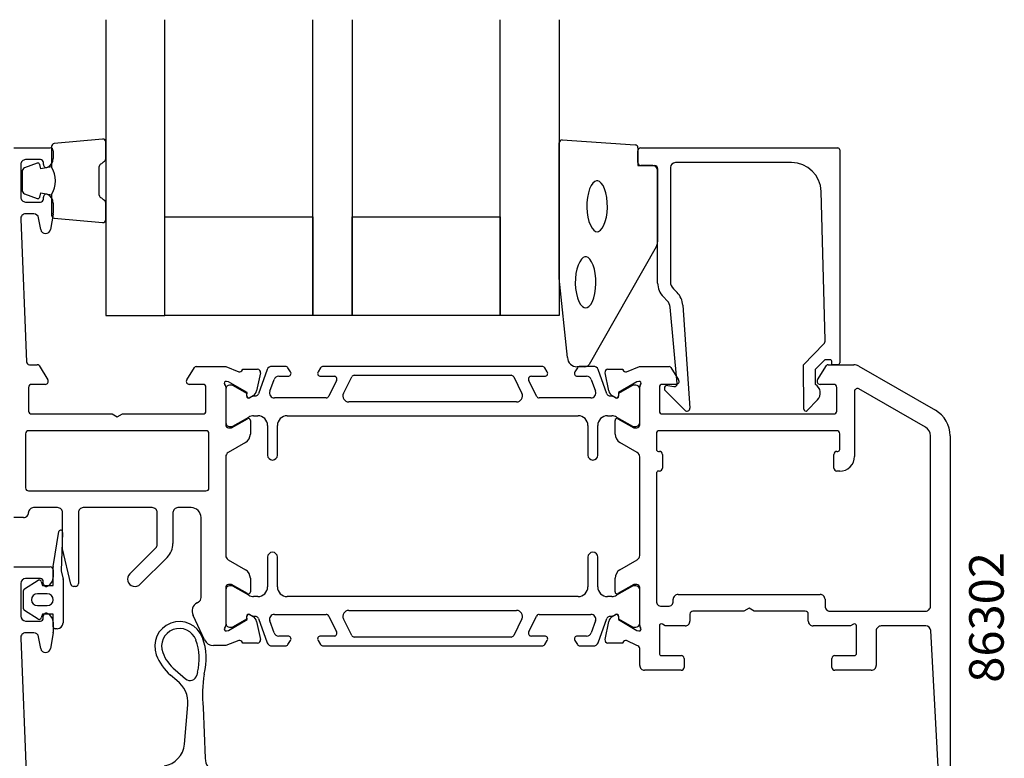
# Model space of a CAD drawing. Extents: x -51 to 101, y -132 to -1.
# Drawn here: x 1 to 101, y -76 to -1 of the extents above; entities that cross this region are included whole.
import ezdxf

# ---------------------------------------------------------------- set-up
doc = ezdxf.new("R2010")
doc.units = 0
doc.header["$LTSCALE"] = 4
doc.layers.get('0').update_dxf_attribs({"linetype": 'CONTINUOUS'})
doc.layers.get('DEFPOINTS').update_dxf_attribs({"linetype": 'CONTINUOUS'})
for name, color, linetype in [('SAPA_ARTIKELNR', 4, 'CONTINUOUS'), ('SAPA_FOGBAND', 2, 'CONTINUOUS'), ('SAPA_GLAS', 4, 'CONTINUOUS'), ('SAPA_MATT', 1, 'CONTINUOUS'), ('SAPA_PROFIL', 7, 'CONTINUOUS')]:
    doc.layers.add(name, color=color, linetype=linetype)
doc.styles.add('ISO', font='txt')
doc.dimstyles.get("Standard").update_dxf_attribs({"dimtxt": 0.18, "dimasz": 0.18, "dimexe": 0.18, "dimexo": 0.0625, "dimgap": 0.09, "dimtad": 0, "dimtih": 1, "dimtoh": 1, "dimzin": 0, "dimcen": 0.09, "dimazin": 3, "dimtfac": 1, "dimtofl": 0, "dimtmove": 0, "dimatfit": 3})

# ---------------------------------------------------------------- blocks, each defined once
blk = doc.blocks.new('*U21')
at = {"layer": 'SAPA_MATT', "color": 2, "style": 'ISO'}
blk.add_text('87', height=3, rotation=90, dxfattribs=at).set_placement((-47.678, -59.6))
blk = doc.blocks.new('*D7')
at = {"layer": 'DEFPOINTS', "color": 0}
for p in [(-46.678, -14), (1.594, -14), (1.594, -101)]:
    blk.add_point(p, dxfattribs=at)
at = {"layer": 'SAPA_MATT'}
for p, q in [((0.094, -14), (-48.178, -14)), ((-46.678, -98), (-46.678, -17)), ((0.094, -101), (-48.178, -101))]:
    blk.add_line(p, q, dxfattribs=at)
for points in [[(-47.178, -17), (-46.178, -17), (-46.678, -14)], [(-47.178, -98), (-46.178, -98), (-46.678, -101)]]:
    blk.add_solid(points, dxfattribs=at)
blk.add_blockref('*U21', (0, 0))

msp = doc.modelspace()

# ---------------------------------------------------------------- linework, layer by layer
at = {"layer": 'SAPA_FOGBAND'}
for p, q in [((4.335, -13.874), (4.335, -15.937)), ((9.508, -13.109), (4.608, -13.576)), ((9.835, -15.118), (9.835, -13.408)), ((55.835, -27.185), (55.835, -13.505)), ((56.149, -13.205), (63.538, -13.691)), ((63.824, -13.991), (63.824, -15.805)), ((2.865, -15.562), (1.595, -16.039)), ((3.244, -16.129), (3.129, -15.697)), ((4.335, -15.937), (3.244, -16.129)), ((9.173, -18.797), (9.173, -15.9)), ((9.395, -15.61), (9.613, -15.408)), ((63.824, -15.805), (65.524, -15.805)), ((1.335, -16.413), (1.335, -18.283)), ((65.824, -16.105), (65.824, -23.523)), ((59.083, -17.826), (58.923, -18.166)), ((59.259, -17.572), (59.083, -17.826)), ((59.438, -17.412), (59.259, -17.572)), ((59.604, -17.341), (59.438, -17.412)), ((59.759, -17.341), (59.604, -17.341)), ((59.925, -17.412), (59.759, -17.341)), ((60.103, -17.572), (59.925, -17.412)), ((60.28, -17.826), (60.103, -17.572)), ((60.44, -18.166), (60.28, -17.826)), ((1.595, -18.658), (2.865, -19.135)), ((3.129, -18.999), (3.244, -18.567)), ((3.244, -18.567), (4.317, -18.757)), ((4.335, -18.748), (4.335, -20.822)), ((58.793, -18.576), (58.698, -19.04)), ((58.923, -18.166), (58.793, -18.576)), ((60.57, -18.576), (60.44, -18.166)), ((60.665, -19.04), (60.57, -18.576)), ((9.613, -19.289), (9.395, -19.086)), ((9.835, -21.288), (9.835, -19.578)), ((58.644, -19.538), (58.633, -20.052)), ((58.698, -19.04), (58.644, -19.538)), ((60.719, -19.538), (60.665, -19.04)), ((60.73, -20.052), (60.719, -19.538)), ((58.633, -20.052), (58.666, -20.56)), ((58.666, -20.56), (58.741, -21.044)), ((60.622, -21.044), (60.697, -20.56)), ((60.697, -20.56), (60.73, -20.052)), ((4.608, -21.121), (9.508, -21.587)), ((58.741, -21.044), (58.854, -21.483)), ((58.854, -21.483), (59, -21.86)), ((59, -21.86), (59.17, -22.158)), ((60.193, -22.158), (60.363, -21.86)), ((60.363, -21.86), (60.509, -21.483)), ((60.509, -21.483), (60.622, -21.044)), ((59.17, -22.158), (59.35, -22.366)), ((59.35, -22.366), (59.523, -22.48)), ((59.523, -22.48), (59.681, -22.514)), ((59.681, -22.514), (59.84, -22.48)), ((59.84, -22.48), (60.013, -22.366)), ((60.013, -22.366), (60.193, -22.158)), ((65.677, -24.045), (58.87, -35.965)), ((57.759, -25.891), (57.628, -26.301)), ((57.918, -25.551), (57.759, -25.891)), ((58.095, -25.297), (57.918, -25.551)), ((58.274, -25.137), (58.095, -25.297)), ((58.44, -25.065), (58.274, -25.137)), ((58.595, -25.065), (58.44, -25.065)), ((58.76, -25.137), (58.595, -25.065)), ((58.939, -25.297), (58.76, -25.137)), ((59.116, -25.551), (58.939, -25.297)), ((59.275, -25.891), (59.116, -25.551)), ((59.406, -26.301), (59.275, -25.891)), ((57.534, -26.765), (57.48, -27.263)), ((57.628, -26.301), (57.534, -26.765)), ((59.501, -26.765), (59.406, -26.301)), ((59.555, -27.263), (59.501, -26.765)), ((56.663, -35.283), (55.837, -27.224)), ((57.48, -27.263), (57.469, -27.777)), ((57.469, -27.777), (57.501, -28.285)), ((59.533, -28.285), (59.566, -27.777)), ((59.566, -27.777), (59.555, -27.263)), ((57.501, -28.285), (57.576, -28.769)), ((57.576, -28.769), (57.69, -29.208)), ((59.345, -29.208), (59.458, -28.769)), ((59.458, -28.769), (59.533, -28.285)), ((57.69, -29.208), (57.836, -29.585)), ((57.836, -29.585), (58.005, -29.883)), ((58.005, -29.883), (58.185, -30.091)), ((58.849, -30.091), (59.029, -29.883)), ((59.029, -29.883), (59.199, -29.585)), ((59.199, -29.585), (59.345, -29.208)), ((58.185, -30.091), (58.359, -30.205)), ((58.359, -30.205), (58.517, -30.238)), ((58.517, -30.238), (58.675, -30.205)), ((58.675, -30.205), (58.849, -30.091)), ((58.443, -36.205), (57.66, -36.205)), ((4.512, -56.457), (5.068, -52.925)), ((5.451, -53.037), (5.3, -56.909)), ((4.5, -58.39), (4.5, -56.526)), ((5.3, -56.909), (5.495, -57.74)), ((1.59, -58.731), (2.976, -57.873)), ((5.5, -57.785), (5.5, -62.19)), ((1.5, -60.782), (1.5, -58.898)), ((3.279, -57.989), (3.4, -58.39)), ((3.4, -58.39), (4.5, -58.39)), ((3.9, -59.238), (2.9, -59.238)), ((2.9, -60.442), (3.9, -60.442)), ((2.976, -61.808), (1.59, -60.95)), ((3.4, -61.29), (3.279, -61.692)), ((4.5, -61.29), (3.4, -61.29)), ((4.5, -62.59), (4.5, -61.29)), ((4.9, -62.79), (4.7, -62.79)), ((17.045, -68.039), (16.404, -67.494)), ((16.858, -66.961), (17.927, -67.87)), ((17.817, -74.507), (18.171, -70.493)), ((19.708, -70.77), (19.921, -75.928))]:
    msp.add_line(p, q, dxfattribs=at)
for centre, radius, start, end in [((4.635, -13.874), 0.3, 95.1232, 180), ((9.535, -13.408), 0.3, 360, 95.1232), ((56.135, -13.505), 0.3, 87.32282, 180), ((63.524, -13.991), 0.3, 0, 87.32282), ((2.935, -15.749), 0.2, 15, 110.57642), ((2.085, -17.348), 2.65, 328.10921, 31.89079), ((9.473, -15.9), 0.3, 105, 180), ((9.535, -15.118), 0.3, 285, 0), ((65.524, -16.105), 0.3, 0, 90), ((1.735, -16.413), 0.4, 110.57642, 180), ((1.735, -18.283), 0.4, 180, 249.42358), ((9.473, -18.797), 0.3, 180, 255), ((2.935, -18.948), 0.2, 249.42358, 345), ((9.535, -19.578), 0.3, 360, 75), ((4.635, -20.822), 0.3, 180, 264.8768), ((9.535, -21.288), 0.3, 264.8768, 0), ((64.824, -23.523), 1, 328.58599, 0), ((56.335, -27.185), 0.5, 180, 184.4749), ((57.66, -35.205), 1, 184.4749, 270), ((58.443, -35.705), 0.5, 270, 328.58599), ((5.256, -52.993), 0.2, 347.18465, 160), ((4.7, -56.526), 0.2, 160, 180), ((3.086, -58.04), 0.2, 15, 123.23587), ((5.3, -57.785), 0.2, 360, 13.2), ((1.7, -58.898), 0.2, 123.23587, 180), ((2.9, -59.84), 0.602, 90, 270), ((3.9, -59.84), 0.602, 270, 90), ((1.7, -60.782), 0.2, 180, 236.76413), ((3.086, -61.64), 0.2, 236.76413, 345), ((4.7, -62.59), 0.2, 180, 270), ((4.9, -62.19), 0.6, 270, 0), ((17.302, -64.562), 2.5, 20.53189, 200.53189), ((17.302, -64.562), 1.8, 20.53189, 200.53189), ((14.024, -65.79), 5.3, 344.62782, 20.53189), ((14.024, -65.79), 6, 344.62782, 20.53189), ((19.643, -63.685), 5, 200.53189, 229.62408), ((19.643, -63.685), 4.3, 200.53189, 229.62408), ((18.38, -67.337), 0.7, 229.62408, 348.20966), ((23.666, -68.44), 4.7, 164.62782, 168.20966), ((33.728, -69.492), 14.078, 171.3735, 185.21041), ((15.372, -70.292), 2.805, 355.87282, 53.41117), ((15.331, -74.246), 2.5, 280, 354), ((21.421, -75.928), 1.5, 180, 252.76471)]:
    msp.add_arc(centre, radius, start, end, dxfattribs=at)
at = {"layer": 'SAPA_GLAS'}
for p, q in [((9.835, -1.005), (9.835, -31.005)), ((15.835, -31.005), (15.835, -1.005)), ((30.835, -31.005), (30.835, -1.005)), ((34.835, -1.005), (34.835, -31.005)), ((49.835, -31.005), (49.835, -1.005)), ((55.835, -1.005), (55.835, -31.005)), ((15.835, -21.005), (30.835, -21.005)), ((15.835, -31.005), (15.835, -21.005)), ((30.835, -21.005), (30.835, -31.005)), ((34.835, -21.005), (49.835, -21.005)), ((34.835, -31.005), (34.835, -21.005)), ((49.835, -21.005), (49.835, -31.005)), ((9.835, -31.005), (15.835, -31.005)), ((30.835, -31.005), (15.835, -31.005)), ((34.835, -31.005), (30.835, -31.005)), ((49.835, -31.005), (34.835, -31.005)), ((55.835, -31.005), (49.835, -31.005))]:
    msp.add_line(p, q, dxfattribs=at)
at = {"layer": 'SAPA_PROFIL'}
for p, q in [((0.5, -14), (4.2, -14)), ((4.5, -14.3), (4.5, -15.068)), ((63.824, -15.505), (63.824, -14.305)), ((64.124, -14.005), (84.1, -14.005)), ((84.3, -14.205), (84.3, -35.8)), ((1.2, -15.7), (1.2, -19)), ((3.2, -15.2), (1.7, -15.2)), ((3.5, -15.7), (3.5, -15.5)), ((65.324, -15.805), (64.124, -15.805)), ((79.408, -15.505), (67.624, -15.505)), ((65.824, -27.715), (65.824, -16.305)), ((67.124, -16.005), (67.124, -27.59)), ((82.825, -33.526), (82.407, -18.422)), ((1.7, -19.5), (3.2, -19.5)), ((3.5, -19.2), (3.5, -19)), ((4.5, -19.632), (4.5, -20.63)), ((2.531, -20.7), (1.7, -20.7)), ((4.492, -20.717), (4.216, -22.287)), ((1.202, -21.239), (1.788, -35.712)), ((3.231, -22.287), (3.024, -21.113)), ((67.417, -28.298), (67.797, -28.678)), ((66.798, -29.517), (66.409, -29.129)), ((67.82, -37.922), (67.089, -30.163)), ((68.379, -29.97), (69.102, -40.403)), ((80.605, -36.005), (82.682, -33.891)), ((82.72, -35.564), (81.809, -36.491)), ((83.105, -35.505), (82.862, -35.505)), ((83.312, -35.505), (83.095, -35.505)), ((83.095, -35.505), (83.105, -35.505)), ((83.512, -36.005), (83.512, -35.705)), ((2.088, -36), (2.889, -36)), ((3.059, -36.095), (3.955, -37.542)), ((18.045, -37.542), (18.837, -36.295)), ((19.008, -36.2), (22.002, -36.2)), ((22.002, -36.2), (23.323, -36.711)), ((23.697, -36.511), (23.712, -36.463)), ((23.712, -36.463), (25.215, -36.463)), ((25.517, -36.834), (25.136, -38.648)), ((60.864, -38.648), (60.483, -36.834)), ((60.785, -36.463), (62.288, -36.463)), ((62.288, -36.463), (62.303, -36.511)), ((62.677, -36.711), (63.998, -36.2)), ((63.998, -36.2), (64, -36.2)), ((64, -36.2), (66.992, -36.2)), ((67.163, -36.295), (67.955, -37.542)), ((80.644, -40.502), (80.605, -36.005)), ((81.809, -36.491), (81.822, -38.005)), ((82.045, -37.542), (82.941, -36.095)), ((83.111, -36), (85.732, -36)), ((84.1, -36.005), (83.512, -36.005)), ((86.232, -36.134), (94, -40.619)), ((22.276, -37.751), (22.085, -37.693)), ((24.162, -38.836), (22.276, -37.751)), ((63.724, -37.751), (61.838, -38.836)), ((63.915, -37.693), (63.724, -37.751)), ((2, -38.3), (2, -40.7)), ((3.7, -38), (2.3, -38)), ((19.7, -38), (18.3, -38)), ((20, -40.7), (20, -38.3)), ((21.9, -38.024), (21.9, -38.024)), ((22, -38.247), (22, -42.1)), ((24.151, -39.158), (24.162, -38.836)), ((61.838, -38.836), (61.849, -39.158)), ((64, -42.1), (64, -38.247)), ((66, -38.3), (66, -40.7)), ((67.7, -38), (66.3, -38)), ((68.587, -40.616), (66.588, -38.617)), ((66.852, -38.109), (67.468, -38.218)), ((83.7, -38), (82.3, -38)), ((84, -40.7), (84, -38.3)), ((85.8, -38.714), (85.8, -45.3)), ((93, -42.351), (86.25, -38.454)), ((24.73, -39.188), (24.445, -39.341)), ((61.555, -39.341), (61.27, -39.188)), ((82.043, -39.576), (80.994, -40.644)), ((2.3, -41), (10.48, -41)), ((10.48, -41), (11, -41.3)), ((11, -41.3), (11.52, -41)), ((11.52, -41), (19.7, -41)), ((22.6, -42.4), (24.2, -41.476)), ((24.5, -41.649), (24.5, -43.035)), ((61.5, -43.035), (61.5, -41.649)), ((61.8, -41.476), (63.4, -42.4)), ((66.3, -41), (72.1, -41)), ((72.1, -41), (74.1, -41)), ((74.1, -41), (83.7, -41)), ((20, -42.7), (2, -42.7)), ((22.3, -42.4), (22.6, -42.4)), ((63.4, -42.4), (63.7, -42.4)), ((84, -42.7), (66, -42.7)), ((1.7, -43), (1.7, -48.5)), ((20.3, -48.5), (20.3, -43)), ((24, -43.901), (22.25, -44.911)), ((63.75, -44.911), (62, -43.901)), ((65.7, -43), (65.7, -44.6)), ((84.3, -44.6), (84.3, -43)), ((93.5, -60.5), (93.5, -43.217)), ((95.5, -43.217), (95.5, -81.5)), ((65.9, -44.8), (66, -44.8)), ((84, -44.8), (84.1, -44.8)), ((22, -45.344), (22, -55.356)), ((64, -55.356), (64, -45.344)), ((66.3, -45.1), (66.3, -46.5)), ((83.7, -46.5), (83.7, -45.1)), ((66, -46.8), (65.9, -46.8)), ((84.1, -46.8), (84, -46.8)), ((84.3, -46.8), (84.1, -46.8)), ((65.7, -47), (65.7, -60)), ((2, -48.8), (20, -48.8)), ((4.95, -50.5), (2.5, -50.5)), ((14.55, -50.5), (7.55, -50.5)), ((18.5, -50.5), (17.15, -50.5)), ((1.5, -51.5), (0.5, -51.5)), ((5.45, -54.663), (5.45, -51)), ((7.05, -51), (7.05, -58.2)), ((15.05, -54.232), (15.05, -51)), ((16.65, -51), (16.65, -54.132)), ((19.5, -59.622), (19.5, -51.5)), ((6.296, -58.269), (5.45, -54.663)), ((12.27, -57.22), (14.904, -54.586)), ((16.064, -55.546), (13.331, -58.28)), ((22.25, -55.789), (24, -56.799)), ((62, -56.799), (63.75, -55.789)), ((0.5, -56.5), (4.197, -56.5)), ((4.497, -56.8), (4.497, -57.568)), ((3.197, -57.7), (1.7, -57.7)), ((24.5, -57.665), (24.5, -59.051)), ((61.5, -59.051), (61.5, -57.665)), ((1.2, -58.2), (1.2, -61.5)), ((3.497, -58.2), (3.497, -58)), ((6.75, -58.5), (6.588, -58.5)), ((22, -58.6), (22, -62.453)), ((22.6, -58.3), (22.3, -58.3)), ((24.2, -59.224), (22.6, -58.3)), ((63.4, -58.3), (61.8, -59.224)), ((63.7, -58.3), (63.4, -58.3)), ((64, -62.453), (64, -58.6)), ((67.405, -60), (67.405, -59.8)), ((67.905, -59.3), (82.305, -59.3)), ((82.805, -59.8), (82.805, -60.5)), ((19.1, -60.142), (19.25, -60.055)), ((66.2, -60.5), (66.905, -60.5)), ((75.105, -60.7), (74.585, -61)), ((75.625, -61), (75.105, -60.7)), ((3.497, -61.7), (3.497, -61.5)), ((19.856, -63.923), (18.694, -61.43)), ((22.276, -62.949), (24.162, -61.864)), ((24.162, -61.864), (24.151, -61.542)), ((24.445, -61.359), (24.73, -61.512)), ((61.27, -61.512), (61.555, -61.359)), ((61.849, -61.542), (61.838, -61.864)), ((61.838, -61.864), (63.724, -62.949)), ((69.105, -61.3), (69.105, -62)), ((74.585, -61), (69.405, -61)), ((80.805, -61), (75.625, -61)), ((81.105, -62), (81.105, -61.3)), ((83.305, -61), (93, -61)), ((1.7, -62), (3.197, -62)), ((4.497, -62.132), (4.497, -63.13)), ((25.136, -62.052), (25.517, -63.866)), ((60.483, -63.866), (60.864, -62.052)), ((66, -62.5), (66, -65.3)), ((66.6, -62.5), (66.3, -62.327)), ((68.605, -62.5), (66.6, -62.5)), ((85.4, -62.5), (81.605, -62.5)), ((85.7, -62.327), (85.4, -62.5)), ((86, -65.3), (86, -62.5)), ((93.027, -62.5), (88.5, -62.5)), ((1.202, -63.739), (1.788, -78.212)), ((2.529, -63.2), (1.7, -63.2)), ((3.228, -64.787), (3.021, -63.613)), ((4.49, -63.217), (4.213, -64.787)), ((22.085, -63.007), (22.276, -62.949)), ((63.724, -62.949), (63.915, -63.007)), ((88, -63), (88, -66.5)), ((94.3, -76.8), (93.526, -62.972)), ((22.002, -64.5), (20.762, -64.5)), ((23.323, -63.989), (22.002, -64.5)), ((23.712, -64.237), (23.697, -64.189)), ((25.215, -64.237), (23.712, -64.237)), ((62.288, -64.237), (60.785, -64.237)), ((62.303, -64.189), (62.288, -64.237)), ((63.7, -64.5), (62.677, -63.989)), ((64, -66.5), (64, -64.8)), ((66.2, -65.5), (68.2, -65.5)), ((68.5, -65.8), (68.5, -66.7)), ((83.5, -66.7), (83.5, -65.8)), ((83.8, -65.5), (85.8, -65.5)), ((68.2, -67), (64.5, -67)), ((87.5, -67), (83.8, -67))]:
    msp.add_line(p, q, dxfattribs=at)
at = {"layer": 'SAPA_PROFIL', "color": 4}
for p, q in [((26.215, -36.502), (25.32, -38.963)), ((28.067, -36.173), (26.685, -36.173)), ((28.582, -36.716), (28.318, -36.31)), ((31.635, -36.31), (31.374, -36.712)), ((54.114, -36.173), (31.886, -36.173)), ((54.626, -36.712), (54.365, -36.31)), ((57.682, -36.31), (57.418, -36.716)), ((59.315, -36.173), (57.933, -36.173)), ((60.68, -38.963), (59.785, -36.502)), ((26.479, -38.702), (26.916, -37.502)), ((27.385, -37.173), (28.327, -37.173)), ((31.627, -37.173), (32.989, -37.173)), ((33.257, -37.607), (32.459, -39.207)), ((33.951, -38.906), (34.781, -37.239)), ((35.05, -37.073), (50.95, -37.073)), ((51.219, -37.239), (52.049, -38.906)), ((53.541, -39.207), (52.743, -37.607)), ((53.011, -37.173), (54.373, -37.173)), ((57.673, -37.173), (58.615, -37.173)), ((59.084, -37.502), (59.521, -38.702)), ((22, -38.474), (22, -41.874)), ((22.582, -38.074), (22.4, -38.074)), ((24.131, -38.923), (22.733, -38.114)), ((24.131, -39.19), (24.131, -38.923)), ((63.267, -38.114), (61.869, -38.923)), ((61.869, -38.923), (61.869, -39.19)), ((63.6, -38.074), (63.418, -38.074)), ((64, -41.874), (64, -38.474)), ((24.796, -39.17), (24.446, -39.372)), ((32.191, -39.373), (26.949, -39.373)), ((51.512, -39.773), (34.488, -39.773)), ((59.051, -39.373), (53.809, -39.373)), ((61.554, -39.372), (61.204, -39.17)), ((22.73, -42.233), (24.334, -41.307)), ((24.834, -41.173), (25.25, -41.173)), ((28.25, -41.173), (57.75, -41.173)), ((60.75, -41.173), (61.166, -41.173)), ((61.666, -41.307), (63.27, -42.233)), ((22.4, -42.274), (22.58, -42.274)), ((26.25, -42.173), (26.25, -45.173)), ((27.25, -45.173), (27.25, -42.173)), ((58.75, -42.173), (58.75, -45.173)), ((59.75, -45.173), (59.75, -42.173)), ((63.42, -42.274), (63.6, -42.274)), ((26.25, -55.527), (26.25, -58.527)), ((27.25, -58.527), (27.25, -55.527)), ((58.75, -55.527), (58.75, -58.527)), ((59.75, -58.527), (59.75, -55.527)), ((22, -58.826), (22, -62.226)), ((22.58, -58.426), (22.4, -58.426)), ((24.334, -59.393), (22.73, -58.467)), ((63.27, -58.467), (61.666, -59.393)), ((63.6, -58.426), (63.42, -58.426)), ((64, -62.226), (64, -58.826)), ((25.25, -59.527), (24.834, -59.527)), ((57.75, -59.527), (28.25, -59.527)), ((61.166, -59.527), (60.75, -59.527)), ((34.488, -60.927), (51.512, -60.927)), ((22.733, -62.586), (24.131, -61.777)), ((24.131, -61.777), (24.131, -61.51)), ((24.446, -61.328), (24.796, -61.53)), ((25.32, -61.737), (26.215, -64.198)), ((26.949, -61.327), (32.191, -61.327)), ((32.459, -61.493), (33.257, -63.093)), ((34.781, -63.461), (33.951, -61.794)), ((52.049, -61.794), (51.219, -63.461)), ((52.743, -63.093), (53.541, -61.493)), ((53.809, -61.327), (59.051, -61.327)), ((59.785, -64.198), (60.68, -61.737)), ((61.204, -61.53), (61.554, -61.328)), ((61.869, -61.51), (61.869, -61.777)), ((61.869, -61.777), (63.267, -62.586)), ((22.4, -62.626), (22.582, -62.626)), ((26.916, -63.198), (26.479, -61.998)), ((59.521, -61.998), (59.084, -63.198)), ((63.418, -62.626), (63.6, -62.626)), ((28.327, -63.527), (27.385, -63.527)), ((32.989, -63.527), (31.627, -63.527)), ((50.95, -63.627), (35.05, -63.627)), ((54.373, -63.527), (53.011, -63.527)), ((58.615, -63.527), (57.673, -63.527)), ((26.685, -64.527), (28.067, -64.527)), ((28.318, -64.39), (28.582, -63.984)), ((31.374, -63.988), (31.635, -64.39)), ((31.886, -64.527), (54.114, -64.527)), ((54.365, -64.39), (54.626, -63.988)), ((57.418, -63.984), (57.682, -64.39)), ((57.933, -64.527), (59.315, -64.527))]:
    msp.add_line(p, q, dxfattribs=at)
at = {"layer": 'SAPA_PROFIL'}
for centre, radius, start, end in [((4.2, -14.3), 0.3, 359.99996, 90.00004), ((64.124, -14.305), 0.3, 90, 180), ((84.1, -14.205), 0.2, 360, 90), ((1.7, -15.7), 0.5, 89.99996, 180.00004), ((3.2, -15.5), 0.3, 359.99996, 90.00004), ((3.8, -15.7), 0.3, 180.00005, 295.37691), ((3.5, -15.068), 1, 295.3769, 360), ((64.124, -15.505), 0.3, 180, 270), ((65.324, -16.305), 0.5, 0, 90), ((67.624, -16.005), 0.5, 90, 180), ((79.408, -18.505), 3, 1.58754, 90), ((3.8, -19), 0.3, 64.62319, 180.00005), ((3.5, -19.632), 1, 0, 64.6231), ((1.7, -19), 0.5, 179.99996, 270.00004), ((3.2, -19.2), 0.3, 269.99996, 0.00004), ((1.7, -21.2), 0.5, 89.99996, 184.48438), ((2.531, -21.2), 0.5, 10.00009, 90.00005), ((4, -20.63), 0.5, 350.00007, 0.00008), ((3.723, -22.2), 0.5, 189.99998, 350.00002), ((67.824, -27.715), 2, 180, 225), ((68.124, -27.59), 1, 180, 225), ((66.383, -30.092), 2, 3.51288, 45), ((66.09, -30.224), 1, 3.51288, 45), ((82.326, -33.54), 0.5, 315.5, 1.58754), ((2.088, -35.7), 0.3, 182.32175, 269.99999), ((82.862, -35.705), 0.2, 90, 135.5), ((83.312, -35.705), 0.2, 0, 90), ((84.1, -35.805), 0.2, 270, 1.32476), ((2.889, -36.2), 0.2, 31.77167, 90.00005), ((19.008, -36.4), 0.2, 90.00009, 148.22847), ((23.41, -36.424), 0.3, 253.12, 343.12), ((25.216, -36.771), 0.308, 348.12, 90.12), ((60.784, -36.771), 0.308, 89.88, 191.88), ((62.59, -36.424), 0.3, 196.88, 286.88), ((66.992, -36.4), 0.2, 31.77167, 90.00005), ((83.111, -36.2), 0.2, 89.99995, 148.22833), ((85.732, -37), 1, 60.00012, 90.00001), ((3.7, -37.7), 0.3, 270.00008, 31.77161), ((18.3, -37.7), 0.3, 148.22848, 270.00001), ((22.038, -37.884), 0.196, 76.14721, 225.46173), ((63.962, -37.884), 0.196, 314.53827, 103.85279), ((67.52, -37.922), 0.3, 260, 0), ((67.7, -37.7), 0.3, 269.99999, 31.77152), ((82.3, -37.7), 0.3, 148.22839, 269.99992), ((2.3, -38.3), 0.3, 89.99996, 180.00004), ((19.7, -38.3), 0.3, 360, 90), ((21.7, -38.247), 0.3, 359.99995, 48.18969), ((24.353, -38.483), 0.8, 298.12, 348.12), ((61.647, -38.483), 0.8, 191.88, 241.88), ((64.3, -38.247), 0.3, 131.81031, 180), ((66.3, -38.3), 0.3, 90, 180), ((66.8, -38.405), 0.3, 80, 225), ((81.33, -38.875), 1, 315.5, 60.5), ((83.7, -38.3), 0.3, 359.99996, 90.00004), ((86.1, -38.714), 0.3, 60.00006, 180.00001), ((24.351, -39.164), 0.2, 178.12, 298.12), ((61.649, -39.164), 0.2, 241.88, 1.88), ((2.3, -40.7), 0.3, 179.99996, 270.00004), ((19.7, -40.7), 0.3, 270, 360), ((66.3, -40.7), 0.3, 180, 270), ((68.8, -40.403), 0.302, 225, 0), ((80.848, -40.5), 0.204, 180.5, 315.5), ((83.7, -40.7), 0.3, 269.99996, 0.00004), ((92.5, -43.217), 3, 0.00002, 59.99998), ((24.3, -41.649), 0.2, 0.00003, 119.99999), ((61.7, -41.649), 0.2, 60.00001, 179.99997), ((2, -43), 0.3, 89.99996, 180.00004), ((20, -43), 0.3, 359.99996, 90.00004), ((22.3, -42.1), 0.3, 179.99996, 270.00004), ((63.7, -42.1), 0.3, 269.99996, 0.00004), ((66, -43), 0.3, 89.99996, 180.00004), ((84, -43), 0.3, 359.99996, 90.00004), ((92.5, -43.217), 1, 0.00003, 59.99999), ((23.5, -43.035), 1, 300.00001, 359.99997), ((62.5, -43.035), 1, 180.00003, 239.99999), ((22.5, -45.344), 0.5, 120.00004, 180), ((63.5, -45.344), 0.5, 0, 59.99996), ((65.9, -44.6), 0.2, 179.99996, 270.00004), ((66, -45.1), 0.3, 359.99996, 90.00004), ((84, -45.1), 0.3, 89.99996, 180.00004), ((84.1, -44.6), 0.2, 269.99996, 0.00004), ((84.3, -45.3), 1.5, 269.99996, 0.00004), ((65.9, -47), 0.2, 89.99996, 180.00004), ((66, -46.5), 0.3, 269.99996, 0.00004), ((84, -46.5), 0.3, 179.99996, 270.00004), ((2, -48.5), 0.3, 180, 270), ((20, -48.5), 0.3, 269.99996, 0.00004), ((2.5, -51), 0.5, 89.99996, 180.00004), ((4.95, -51), 0.5, 359.99996, 90.00004), ((7.55, -51), 0.5, 89.99996, 180.00004), ((14.55, -51), 0.5, 359.99996, 90.00004), ((17.15, -51), 0.5, 89.99996, 180.00004), ((18.5, -51.5), 1, 359.99996, 90.00004), ((1.5, -51), 0.5, 269.99996, 0.00004), ((14.55, -54.232), 0.5, 314.99996, 359.99988), ((14.65, -54.132), 2, 315, 0), ((22.5, -55.356), 0.5, 180, 239.99996), ((63.5, -55.356), 0.5, 300.00004, 360), ((4.197, -56.8), 0.3, 0, 90), ((23.5, -57.665), 1, 0.00003, 59.99999), ((62.5, -57.665), 1, 120.00001, 179.99997), ((1.7, -58.2), 0.5, 90, 180), ((3.197, -58), 0.3, 0, 90), ((3.497, -57.568), 1, 295.37693, 0), ((12.8, -57.75), 0.75, 134.99997, 315.06375), ((3.797, -58.2), 0.3, 180, 295.37693), ((6.588, -58.2), 0.3, 193.19998, 270.00002), ((6.75, -58.2), 0.3, 269.99996, 0.00004), ((22.3, -58.6), 0.3, 89.99996, 180.00004), ((63.7, -58.6), 0.3, 359.99996, 90.00004), ((19, -59.622), 0.5, 299.99998, 359.99994), ((24.3, -59.051), 0.2, 240.00001, 359.99997), ((61.7, -59.051), 0.2, 180.00003, 299.99999), ((67.905, -59.8), 0.5, 89.99996, 180.00004), ((82.305, -59.8), 0.5, 359.99996, 90.00004), ((19.6, -61.008), 1, 119.99997, 205.00002), ((66.2, -60), 0.5, 179.99996, 270.00004), ((66.905, -60), 0.5, 269.99996, 0.00004), ((83.305, -60.5), 0.5, 179.99996, 270.00004), ((93, -60.5), 0.5, 269.99996, 0.00004), ((1.7, -61.5), 0.5, 180, 270), ((3.197, -61.7), 0.3, 270, 0), ((3.797, -61.5), 0.3, 64.62307, 180), ((3.497, -62.132), 1, 360, 64.62307), ((24.351, -61.536), 0.2, 61.88, 181.88), ((24.353, -62.217), 0.8, 11.88, 61.88), ((61.647, -62.217), 0.8, 118.12, 168.12), ((61.649, -61.536), 0.2, 358.12, 118.12), ((69.405, -61.3), 0.3, 89.99996, 180.00004), ((80.805, -61.3), 0.3, 359.99996, 90.00004), ((22.038, -62.816), 0.196, 134.53827, 283.85279), ((21.7, -62.453), 0.3, 311.81031, 360), ((63.962, -62.816), 0.196, 256.14721, 45.46173), ((64.3, -62.453), 0.3, 180, 228.18969), ((66.2, -62.5), 0.2, 60, 180), ((68.605, -62), 0.5, 269.99996, 0.00004), ((81.605, -62), 0.5, 179.99996, 270.00004), ((85.8, -62.5), 0.2, 0, 120), ((88.5, -63), 0.5, 89.99996, 180.00004), ((93.027, -63), 0.5, 3.20205, 90), ((1.7, -63.7), 0.5, 90, 184.48447), ((2.529, -63.7), 0.5, 10, 90), ((3.997, -63.13), 0.5, 350, 0), ((20.762, -63.5), 1, 205.00004, 269.99995), ((25.216, -63.929), 0.308, 269.88, 11.88), ((60.784, -63.929), 0.308, 168.12, 270.12), ((3.721, -64.7), 0.5, 190, 350), ((23.41, -64.276), 0.3, 16.88, 106.88), ((62.59, -64.276), 0.3, 73.12, 163.12), ((63.7, -64.8), 0.3, 0, 90), ((66.2, -65.3), 0.2, 179.99996, 270.00004), ((68.2, -65.8), 0.3, 359.99996, 90.00004), ((83.8, -65.8), 0.3, 89.99996, 180.00004), ((85.8, -65.3), 0.2, 269.99996, 0.00004), ((64.5, -66.5), 0.5, 179.99996, 270.00004), ((68.2, -66.7), 0.3, 269.99996, 0.00004), ((83.8, -66.7), 0.3, 179.99996, 270.00004), ((87.5, -66.5), 0.5, 269.99996, 0.00004)]:
    msp.add_arc(centre, radius, start, end, dxfattribs=at)
at = {"layer": 'SAPA_PROFIL', "color": 4}
for centre, radius, start, end in [((26.685, -36.673), 0.5, 90, 160), ((28.067, -36.473), 0.3, 33, 90), ((28.327, -36.873), 0.3, 270, 31.51831), ((31.627, -36.873), 0.3, 147.49692, 269.99999), ((31.886, -36.473), 0.3, 90, 147), ((54.114, -36.473), 0.3, 33, 90), ((54.373, -36.873), 0.3, 270, 32.50308), ((57.673, -36.873), 0.3, 148.48164, 270), ((57.933, -36.473), 0.3, 90, 147), ((59.315, -36.673), 0.5, 20, 90), ((27.385, -37.673), 0.5, 90, 160), ((32.989, -37.473), 0.3, 333.49999, 90.00001), ((35.05, -37.373), 0.3, 90, 153.5), ((50.95, -37.373), 0.3, 26.5, 90), ((53.011, -37.473), 0.3, 90, 206.5), ((58.615, -37.673), 0.5, 20, 90), ((22.4, -38.474), 0.4, 90, 180), ((22.582, -38.374), 0.3, 59.96182, 90), ((26.949, -38.873), 0.5, 160, 270), ((34.488, -39.173), 0.6, 153.5, 270), ((51.512, -39.173), 0.6, 270, 26.50002), ((59.051, -38.873), 0.5, 270, 20), ((63.418, -38.374), 0.3, 90, 120.03818), ((63.6, -38.474), 0.4, 0, 90), ((24.341, -39.19), 0.21, 180, 300), ((24.887, -37.973), 1.2, 265.64515, 279.66935), ((25.038, -38.861), 0.3, 279.66937, 340), ((32.191, -39.073), 0.3, 270, 333.5), ((53.809, -39.073), 0.3, 206.5, 270), ((60.962, -38.861), 0.3, 200, 260.33063), ((61.113, -37.973), 1.2, 260.33063, 274.35487), ((61.659, -39.19), 0.21, 240, 360), ((22.4, -41.874), 0.4, 180, 270), ((24.834, -42.173), 1, 90, 120), ((25.25, -42.173), 1, 0, 90), ((28.25, -42.173), 1, 90, 180), ((57.75, -42.173), 1, 0, 90), ((60.75, -42.173), 1, 90, 180), ((61.166, -42.173), 1, 60, 90), ((63.6, -41.874), 0.4, 270, 0), ((22.58, -41.974), 0.3, 270, 300), ((63.42, -41.974), 0.3, 240, 270), ((26.75, -45.173), 0.5, 180.00002, 359.99998), ((59.25, -45.173), 0.5, 180, 0), ((26.75, -55.527), 0.5, 360, 180), ((59.25, -55.527), 0.5, 0.00002, 179.99998), ((22.4, -58.826), 0.4, 90, 180), ((22.58, -58.726), 0.3, 60, 90), ((25.25, -58.527), 1, 270, 0), ((28.25, -58.527), 1, 180, 270), ((57.75, -58.527), 1, 270, 360), ((60.75, -58.527), 1, 180, 270), ((63.42, -58.726), 0.3, 90, 120), ((63.6, -58.826), 0.4, 360, 90), ((24.834, -58.527), 1, 240, 270), ((61.166, -58.527), 1, 270, 300), ((34.488, -61.527), 0.6, 90, 206.50002), ((51.512, -61.527), 0.6, 333.5, 90), ((24.341, -61.51), 0.21, 60, 180), ((24.887, -62.727), 1.2, 80.33063, 94.35487), ((25.038, -61.839), 0.3, 20, 80.33063), ((26.949, -61.827), 0.5, 90, 200), ((32.191, -61.627), 0.3, 26.5, 90), ((53.809, -61.627), 0.3, 90, 153.5), ((59.051, -61.827), 0.5, 340, 90), ((60.962, -61.839), 0.3, 99.66937, 160), ((61.113, -62.727), 1.2, 85.64515, 99.66935), ((61.659, -61.51), 0.21, 0, 120), ((22.4, -62.226), 0.4, 180, 270), ((22.582, -62.326), 0.3, 270, 300.03818), ((63.418, -62.326), 0.3, 239.96182, 270), ((63.6, -62.226), 0.4, 270, 360), ((27.385, -63.027), 0.5, 200, 270), ((28.327, -63.827), 0.3, 328.48164, 90), ((31.627, -63.827), 0.3, 90, 212.50308), ((32.989, -63.227), 0.3, 270, 26.5), ((35.05, -63.327), 0.3, 206.5, 270), ((50.95, -63.327), 0.3, 270, 333.5), ((53.011, -63.227), 0.3, 153.49999, 270.00001), ((54.373, -63.827), 0.3, 327.49692, 89.99999), ((57.673, -63.827), 0.3, 90, 211.51831), ((58.615, -63.027), 0.5, 270, 340), ((26.685, -64.027), 0.5, 200, 270), ((28.067, -64.227), 0.3, 270, 327), ((31.886, -64.227), 0.3, 213, 270), ((54.114, -64.227), 0.3, 270, 327), ((57.933, -64.227), 0.3, 213, 270), ((59.315, -64.027), 0.5, 270, 340)]:
    msp.add_arc(centre, radius, start, end, dxfattribs=at)

# ---------------------------------------------------------------- texts
at = {"layer": 'SAPA_ARTIKELNR', "style": 'ISO'}
msp.add_text('86302', height=3.5, rotation=90, dxfattribs=at).set_placement((100.933, -68.262, 0))

# ---------------------------------------------------------------- dimensions: what is measured, and where the dimension line sits
at = {"layer": 'SAPA_MATT'}
dim = msp.add_linear_dim(base=(-46.678, -14), p1=(1.594, -101), p2=(1.594, -14), angle=90, dimstyle='Standard', override={"dimscale": 1}, dxfattribs=at)
dim.commit()
dim.dimension.update_dxf_attribs({"geometry": '*D7', "text_midpoint": (-49.178, -57.5)})

doc.saveas('drawing.dxf')
